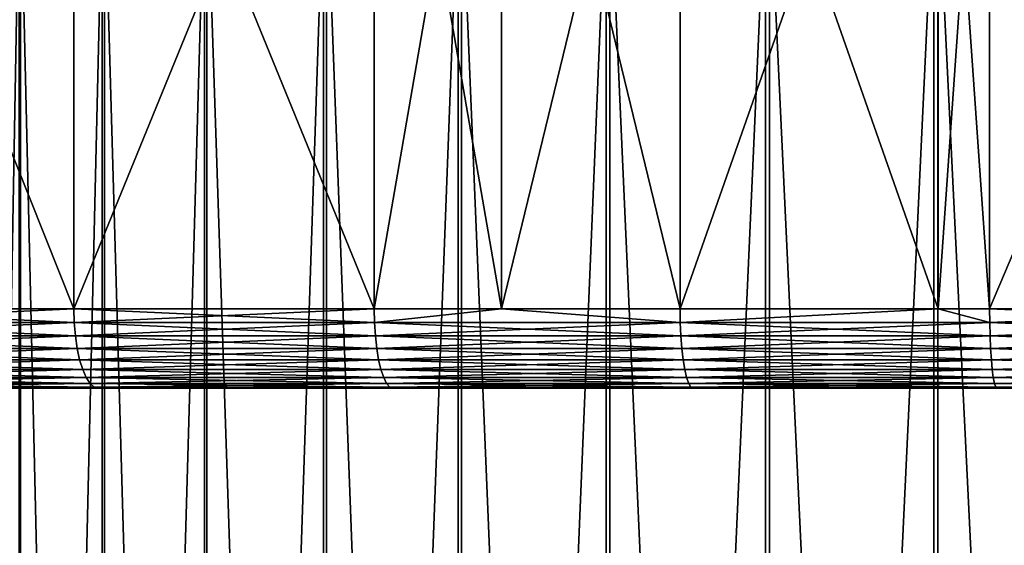
# Model space of a CAD drawing. Extents: x -42.5 to 42.5, y -65 to 0.
# Drawn here: x -13.7 to -3.8, y -10.6 to -5.3 of the extents above; entities that cross this region are included whole.
import ezdxf

# ---------------------------------------------------------------- set-up
doc = ezdxf.new("R2010")
doc.units = 0
doc.layers.add('L2', color=7, linetype='CONTINUOUS')
doc.layers.add('L3', color=7, linetype='CONTINUOUS')

msp = doc.modelspace()

# ---------------------------------------------------------------- linework, layer by layer
at = {"layer": 'L2', "color": 254}
for points in [[(-14.3144, -39, -4.483062), (-14.3144, -3, -4.483062), (-13.66966, -3, -6.175786)], [(-14.3144, -39, -4.483062), (-13.66966, -3, -6.175786), (-13.66966, -39, -6.175786)], [(-12.84783, -39, 7.741665), (-12.84783, -3, 7.741665), (-13.68731, -3, 6.136586)], [(-12.84783, -39, 7.741665), (-13.68731, -3, 6.136586), (-13.68731, -39, 6.136586)], [(-13.66966, -39, -6.175786), (-13.66966, -3, -6.175786), (-12.82559, -3, -7.778454)], [(-13.66966, -39, -6.175786), (-12.82559, -3, -7.778454), (-12.82559, -39, -7.778454)], [(-11.821, -39, 9.233855), (-11.821, -3, 9.233855), (-12.84783, -3, 7.741665)], [(-11.821, -39, 9.233855), (-12.84783, -3, 7.741665), (-12.84783, -39, 7.741665)], [(-12.82559, -39, -7.778454), (-12.82559, -3, -7.778454), (-11.79448, -3, -9.267693)], [(-12.82559, -39, -7.778454), (-11.79448, -3, -9.267693), (-11.79448, -39, -9.267693)], [(-10.62179, -39, 10.59139), (-10.62179, -3, 10.59139), (-11.821, -3, 9.233855)], [(-10.62179, -39, 10.59139), (-11.821, -3, 9.233855), (-11.821, -39, 9.233855)], [(-11.79448, -39, -9.267693), (-11.79448, -3, -9.267693), (-10.59139, -3, -10.62179)], [(-11.79448, -39, -9.267693), (-10.59139, -3, -10.62179), (-10.59139, -39, -10.62179)], [(-9.267693, -39, 11.79448), (-9.267693, -3, 11.79448), (-10.62179, -3, 10.59139)], [(-9.267693, -39, 11.79448), (-10.62179, -3, 10.59139), (-10.62179, -39, 10.59139)], [(-10.59139, -39, -10.62179), (-10.59139, -3, -10.62179), (-9.233855, -3, -11.821)], [(-10.59139, -39, -10.62179), (-9.233855, -3, -11.821), (-9.233855, -39, -11.821)], [(-7.778454, -39, 12.82559), (-7.778454, -3, 12.82559), (-9.267693, -3, 11.79448)], [(-7.778454, -39, 12.82559), (-9.267693, -3, 11.79448), (-9.267693, -39, 11.79448)], [(-9.233855, -39, -11.821), (-9.233855, -3, -11.821), (-7.741665, -3, -12.84783)], [(-9.233855, -39, -11.821), (-7.741665, -3, -12.84783), (-7.741665, -39, -12.84783)], [(-6.175786, -39, 13.66966), (-6.175786, -3, 13.66966), (-7.778454, -3, 12.82559)], [(-6.175786, -39, 13.66966), (-7.778454, -3, 12.82559), (-7.778454, -39, 12.82559)], [(-7.741665, -39, -12.84783), (-7.741665, -3, -12.84783), (-6.136586, -3, -13.68731)], [(-7.741665, -39, -12.84783), (-6.136586, -3, -13.68731), (-6.136586, -39, -13.68731)], [(-4.483062, -39, 14.3144), (-4.483062, -3, 14.3144), (-6.175786, -3, 13.66966)], [(-4.483062, -39, 14.3144), (-6.175786, -3, 13.66966), (-6.175786, -39, 13.66966)], [(-6.136586, -39, -13.68731), (-6.136586, -3, -13.68731), (-4.442021, -3, -14.32719)], [(-6.136586, -39, -13.68731), (-4.442021, -3, -14.32719), (-4.442021, -39, -14.32719)], [(-2.724965, -39, 14.75041), (-2.724965, -3, 14.75041), (-4.483062, -3, 14.3144)], [(-2.724965, -39, 14.75041), (-4.483062, -3, 14.3144), (-4.483062, -39, 14.3144)], [(-4.442021, -39, -14.32719), (-4.442021, -3, -14.32719), (-2.68268, -3, -14.75816)], [(-4.442021, -39, -14.32719), (-2.68268, -3, -14.75816), (-2.68268, -39, -14.75816)]]:
    msp.add_3dface(points, dxfattribs=at)
at = {"layer": 'L3', "color": 254}
for points in [[(-16.08247, -8.2, -39.3396), (-16.08247, -0.8, -39.3396), (-13.13322, -8.2, -40.4199)], [(-13.13322, -8.2, -40.4199), (-16.08247, -0.8, -39.3396), (-13.13322, -0.8, -40.4199)], [(-13.13322, -8.2, 40.4199), (-13.13322, -0.8, 40.4199), (-16.08247, -8.2, 39.3396)], [(-16.08247, -8.2, 39.3396), (-13.13322, -0.8, 40.4199), (-16.08247, -0.8, 39.3396)], [(-13.13322, -8.2, -40.4199), (-13.13322, -0.8, -40.4199), (-10.11225, -8.2, -41.27944)], [(-10.11225, -8.2, -41.27944), (-13.13322, -0.8, -40.4199), (-10.11225, -0.8, -41.27944)], [(-10.11225, -8.2, 41.27944), (-10.11225, -0.8, 41.27944), (-13.13322, -8.2, 40.4199)], [(-13.13322, -8.2, 40.4199), (-10.11225, -0.8, 41.27944), (-13.13322, -0.8, 40.4199)], [(-10.11225, -8.2, -41.27944), (-10.11225, -0.8, -41.27944), (-8.83055, -8.2, -41.54364)], [(-8.83055, -8.2, -41.54364), (-10.11225, -0.8, -41.27944), (-8.83055, -0.8, -41.54364)], [(-8.83055, -8.2, 41.54364), (-8.83055, -0.8, 41.54364), (-10.11225, -8.2, 41.27944)], [(-10.11225, -8.2, 41.27944), (-8.83055, -0.8, 41.54364), (-10.11225, -0.8, 41.27944)], [(-8.83055, -8.2, -41.54364), (-8.83055, -0.8, -41.54364), (-7.03604, -8.2, -41.91353)], [(-7.03604, -8.2, -41.91353), (-8.83055, -0.8, -41.54364), (-7.03604, -0.8, -41.91353)], [(-7.03604, -8.2, 41.91353), (-7.03604, -0.8, 41.91353), (-8.83055, -8.2, 41.54364)], [(-8.83055, -8.2, 41.54364), (-7.03604, -0.8, 41.91353), (-8.83055, -0.8, 41.54364)], [(-7.03604, -8.2, -41.91353), (-7.03604, -0.8, -41.91353), (-4.44038, -8.2, -42.25119)], [(-4.44038, -8.2, -42.25119), (-7.03604, -0.8, -41.91353), (-4.44038, -0.8, -42.25119)], [(-4.44038, -8.2, 42.25119), (-4.44038, -0.8, 42.25119), (-7.03604, -8.2, 41.91353)], [(-7.03604, -8.2, 41.91353), (-4.44038, -0.8, 42.25119), (-7.03604, -0.8, 41.91353)], [(-4.44038, -8.2, -42.25119), (-4.44038, -0.8, -42.25119), (-3.921405, -8.2, -42.3187)], [(-3.921405, -8.2, -42.3187), (-4.44038, -0.8, -42.25119), (-3.921405, -0.8, -42.3187)], [(-3.921405, -8.2, 42.3187), (-3.921405, -0.8, 42.3187), (-4.44038, -8.2, 42.25119)], [(-4.44038, -8.2, 42.25119), (-3.921405, -0.8, 42.3187), (-4.44038, -0.8, 42.25119)], [(-3.921405, -8.2, -42.3187), (-3.921405, -0.8, -42.3187), (-0.785354, -8.2, -42.49274)], [(-0.785354, -8.2, -42.49274), (-3.921405, -0.8, -42.3187), (-0.785354, -0.8, -42.49274)], [(-0.785354, -8.2, 42.49274), (-0.785354, -0.8, 42.49274), (-3.921405, -8.2, 42.3187)], [(-3.921405, -8.2, 42.3187), (-0.785354, -0.8, 42.49274), (-3.921405, -0.8, 42.3187)], [(-16.07787, -8.338919, -39.32835), (-16.08247, -8.2, -39.3396), (-13.12947, -8.338919, -40.40834)], [(-13.12947, -8.338919, -40.40834), (-16.08247, -8.2, -39.3396), (-13.13322, -8.2, -40.4199)], [(-13.13322, -8.2, 40.4199), (-16.08247, -8.2, 39.3396), (-16.07787, -8.338919, 39.32835)], [(-13.12947, -8.338919, 40.40834), (-13.13322, -8.2, 40.4199), (-16.07787, -8.338919, 39.32835)], [(-13.12947, -8.338919, -40.40834), (-13.13322, -8.2, -40.4199), (-10.10935, -8.338919, -41.26764)], [(-13.13322, -8.2, -40.4199), (-10.11225, -8.2, -41.27944), (-10.10935, -8.338919, -41.26764)], [(-13.12947, -8.338919, 40.40834), (-10.11225, -8.2, 41.27944), (-13.13322, -8.2, 40.4199)], [(-10.10935, -8.338919, 41.26764), (-10.11225, -8.2, 41.27944), (-13.12947, -8.338919, 40.40834)], [(-10.10935, -8.338919, -41.26764), (-10.11225, -8.2, -41.27944), (-8.83055, -8.2, -41.54364)], [(-10.10935, -8.338919, 41.26764), (-8.83055, -8.2, 41.54364), (-10.11225, -8.2, 41.27944)], [(-10.10935, -8.338919, -41.26764), (-8.83055, -8.2, -41.54364), (-7.034027, -8.338919, -41.90155)], [(-7.034027, -8.338919, 41.90155), (-8.83055, -8.2, 41.54364), (-10.10935, -8.338919, 41.26764)], [(-8.83055, -8.2, -41.54364), (-7.03604, -8.2, -41.91353), (-7.034027, -8.338919, -41.90155)], [(-7.034027, -8.338919, 41.90155), (-7.03604, -8.2, 41.91353), (-8.83055, -8.2, 41.54364)], [(-7.034027, -8.338919, -41.90155), (-7.03604, -8.2, -41.91353), (-4.44038, -8.2, -42.25119)], [(-4.44038, -8.2, 42.25119), (-7.03604, -8.2, 41.91353), (-7.034027, -8.338919, 41.90155)], [(-7.034027, -8.338919, -41.90155), (-4.44038, -8.2, -42.25119), (-3.920284, -8.338919, -42.3066)], [(-3.920284, -8.338919, 42.3066), (-4.44038, -8.2, 42.25119), (-7.034027, -8.338919, 41.90155)], [(-3.920284, -8.338919, -42.3066), (-4.44038, -8.2, -42.25119), (-3.921405, -8.2, -42.3187)], [(-3.920284, -8.338919, 42.3066), (-3.921405, -8.2, 42.3187), (-4.44038, -8.2, 42.25119)], [(-3.920284, -8.338919, -42.3066), (-3.921405, -8.2, -42.3187), (-0.785129, -8.338919, -42.48059)], [(-3.921405, -8.2, -42.3187), (-0.785354, -8.2, -42.49274), (-0.785129, -8.338919, -42.48059)], [(-0.785354, -8.2, 42.49274), (-3.921405, -8.2, 42.3187), (-3.920284, -8.338919, 42.3066)], [(-0.785129, -8.338919, 42.48059), (-0.785354, -8.2, 42.49274), (-3.920284, -8.338919, 42.3066)], [(-16.07787, -8.338919, 39.32835), (-16.06421, -8.473616, 39.29494), (-13.12947, -8.338919, 40.40834)], [(-13.12947, -8.338919, -40.40834), (-13.11831, -8.473616, -40.37402), (-16.07787, -8.338919, -39.32835)], [(-16.07787, -8.338919, -39.32835), (-13.11831, -8.473616, -40.37402), (-16.06421, -8.473616, -39.29494)], [(-13.12947, -8.338919, 40.40834), (-16.06421, -8.473616, 39.29494), (-13.11831, -8.473616, 40.37402)], [(-13.12947, -8.338919, 40.40834), (-13.11831, -8.473616, 40.37402), (-10.10935, -8.338919, 41.26764)], [(-10.10935, -8.338919, -41.26764), (-10.10077, -8.473616, -41.23258), (-13.12947, -8.338919, -40.40834)], [(-13.12947, -8.338919, -40.40834), (-10.10077, -8.473616, -41.23258), (-13.11831, -8.473616, -40.37402)], [(-10.10935, -8.338919, 41.26764), (-13.11831, -8.473616, 40.37402), (-10.10077, -8.473616, 41.23258)], [(-10.10935, -8.338919, 41.26764), (-10.10077, -8.473616, 41.23258), (-7.034027, -8.338919, 41.90155)], [(-7.034027, -8.338919, -41.90155), (-7.028053, -8.473616, -41.86595), (-10.10935, -8.338919, -41.26764)], [(-10.10935, -8.338919, -41.26764), (-7.028053, -8.473616, -41.86595), (-10.10077, -8.473616, -41.23258)], [(-7.034027, -8.338919, 41.90155), (-10.10077, -8.473616, 41.23258), (-7.028053, -8.473616, 41.86595)], [(-7.034027, -8.338919, 41.90155), (-7.028053, -8.473616, 41.86595), (-3.920284, -8.338919, 42.3066)], [(-3.920284, -8.338919, -42.3066), (-3.916954, -8.473616, -42.27066), (-7.034027, -8.338919, -41.90155)], [(-7.034027, -8.338919, -41.90155), (-3.916954, -8.473616, -42.27066), (-7.028053, -8.473616, -41.86595)], [(-3.920284, -8.338919, 42.3066), (-7.028053, -8.473616, 41.86595), (-3.916954, -8.473616, 42.27066)], [(-3.920284, -8.338919, 42.3066), (-3.916954, -8.473616, 42.27066), (-0.785129, -8.338919, 42.48059)], [(-0.785129, -8.338919, -42.48059), (-0.784462, -8.473616, -42.4445), (-3.920284, -8.338919, -42.3066)], [(-3.920284, -8.338919, -42.3066), (-0.784462, -8.473616, -42.4445), (-3.916954, -8.473616, -42.27066)], [(-0.785129, -8.338919, 42.48059), (-3.916954, -8.473616, 42.27066), (-0.784462, -8.473616, 42.4445)], [(-16.06421, -8.473616, 39.29494), (-16.04191, -8.6, 39.24039), (-13.11831, -8.473616, 40.37402)], [(-13.11831, -8.473616, -40.37402), (-13.1001, -8.6, -40.31797), (-16.06421, -8.473616, -39.29494)], [(-16.06421, -8.473616, -39.29494), (-13.1001, -8.6, -40.31797), (-16.04191, -8.6, -39.24039)], [(-13.11831, -8.473616, 40.37402), (-16.04191, -8.6, 39.24039), (-13.1001, -8.6, 40.31797)], [(-13.11831, -8.473616, 40.37402), (-13.1001, -8.6, 40.31797), (-10.10077, -8.473616, 41.23258)], [(-10.10077, -8.473616, -41.23258), (-10.08674, -8.6, -41.17534), (-13.11831, -8.473616, -40.37402)], [(-13.11831, -8.473616, -40.37402), (-10.08674, -8.6, -41.17534), (-13.1001, -8.6, -40.31797)], [(-10.10077, -8.473616, 41.23258), (-13.1001, -8.6, 40.31797), (-10.08674, -8.6, 41.17534)], [(-10.10077, -8.473616, 41.23258), (-10.08674, -8.6, 41.17534), (-7.028053, -8.473616, 41.86595)], [(-7.028053, -8.473616, -41.86595), (-7.018296, -8.6, -41.80783), (-10.10077, -8.473616, -41.23258)], [(-10.10077, -8.473616, -41.23258), (-7.018296, -8.6, -41.80783), (-10.08674, -8.6, -41.17534)], [(-7.028053, -8.473616, 41.86595), (-10.08674, -8.6, 41.17534), (-7.018296, -8.6, 41.80783)], [(-7.028053, -8.473616, 41.86595), (-7.018296, -8.6, 41.80783), (-3.916954, -8.473616, 42.27066)], [(-3.916954, -8.473616, -42.27066), (-3.911516, -8.6, -42.21198), (-7.028053, -8.473616, -41.86595)], [(-7.028053, -8.473616, -41.86595), (-3.911516, -8.6, -42.21198), (-7.018296, -8.6, -41.80783)], [(-3.916954, -8.473616, 42.27066), (-7.018296, -8.6, 41.80783), (-3.911516, -8.6, 42.21198)], [(-3.916954, -8.473616, 42.27066), (-3.911516, -8.6, 42.21198), (-0.784462, -8.473616, 42.4445)], [(-0.784462, -8.473616, -42.4445), (-0.783373, -8.6, -42.38558), (-3.916954, -8.473616, -42.27066)], [(-3.916954, -8.473616, -42.27066), (-0.783373, -8.6, -42.38558), (-3.911516, -8.6, -42.21198)], [(-0.784462, -8.473616, 42.4445), (-3.911516, -8.6, 42.21198), (-0.783373, -8.6, 42.38558)], [(-16.04191, -8.6, 39.24039), (-16.01164, -8.71423, 39.16635), (-13.1001, -8.6, 40.31797)], [(-13.1001, -8.6, -40.31797), (-13.07539, -8.71423, -40.2419), (-16.04191, -8.6, -39.24039)], [(-16.04191, -8.6, -39.24039), (-13.07539, -8.71423, -40.2419), (-16.01164, -8.71423, -39.16635)], [(-13.1001, -8.6, 40.31797), (-16.01164, -8.71423, 39.16635), (-13.07539, -8.71423, 40.2419)], [(-13.1001, -8.6, 40.31797), (-13.07539, -8.71423, 40.2419), (-10.08674, -8.6, 41.17534)], [(-10.08674, -8.6, -41.17534), (-10.06771, -8.71423, -41.09766), (-13.1001, -8.6, -40.31797)], [(-13.1001, -8.6, -40.31797), (-10.06771, -8.71423, -41.09766), (-13.07539, -8.71423, -40.2419)], [(-10.08674, -8.6, 41.17534), (-13.07539, -8.71423, 40.2419), (-10.06771, -8.71423, 41.09766)], [(-10.08674, -8.6, 41.17534), (-10.06771, -8.71423, 41.09766), (-7.018296, -8.6, 41.80783)], [(-7.018296, -8.6, -41.80783), (-7.005054, -8.71423, -41.72895), (-10.08674, -8.6, -41.17534)], [(-10.08674, -8.6, -41.17534), (-7.005054, -8.71423, -41.72895), (-10.06771, -8.71423, -41.09766)], [(-7.018296, -8.6, 41.80783), (-10.06771, -8.71423, 41.09766), (-7.005054, -8.71423, 41.72895)], [(-7.018296, -8.6, 41.80783), (-7.005054, -8.71423, 41.72895), (-3.911516, -8.6, 42.21198)], [(-3.911516, -8.6, -42.21198), (-3.904136, -8.71423, -42.13234), (-7.018296, -8.6, -41.80783)], [(-7.018296, -8.6, -41.80783), (-3.904136, -8.71423, -42.13234), (-7.005054, -8.71423, -41.72895)], [(-3.911516, -8.6, 42.21198), (-7.005054, -8.71423, 41.72895), (-3.904136, -8.71423, 42.13234)], [(-3.911516, -8.6, 42.21198), (-3.904136, -8.71423, 42.13234), (-0.783373, -8.6, 42.38558)], [(-0.783373, -8.6, -42.38558), (-0.781895, -8.71423, -42.30561), (-3.911516, -8.6, -42.21198)], [(-3.911516, -8.6, -42.21198), (-0.781895, -8.71423, -42.30561), (-3.904136, -8.71423, -42.13234)], [(-0.783373, -8.6, 42.38558), (-3.904136, -8.71423, 42.13234), (-0.781895, -8.71423, 42.30561)], [(-16.01164, -8.71423, 39.16635), (-15.97433, -8.812835, 39.07508), (-13.07539, -8.71423, 40.2419)], [(-13.07539, -8.71423, -40.2419), (-13.04491, -8.812835, -40.14812), (-16.01164, -8.71423, -39.16635)], [(-16.01164, -8.71423, -39.16635), (-13.04491, -8.812835, -40.14812), (-15.97433, -8.812835, -39.07508)], [(-13.07539, -8.71423, 40.2419), (-15.97433, -8.812835, 39.07508), (-13.04491, -8.812835, 40.14812)], [(-13.07539, -8.71423, 40.2419), (-13.04491, -8.812835, 40.14812), (-10.06771, -8.71423, 41.09766)], [(-10.06771, -8.71423, -41.09766), (-10.04425, -8.812835, -41.00188), (-13.07539, -8.71423, -40.2419)], [(-13.07539, -8.71423, -40.2419), (-10.04425, -8.812835, -41.00188), (-13.04491, -8.812835, -40.14812)], [(-10.06771, -8.71423, 41.09766), (-13.04491, -8.812835, 40.14812), (-10.04425, -8.812835, 41.00188)], [(-10.06771, -8.71423, 41.09766), (-10.04425, -8.812835, 41.00188), (-7.005054, -8.71423, 41.72895)], [(-7.005054, -8.71423, -41.72895), (-6.988729, -8.812835, -41.63171), (-10.06771, -8.71423, -41.09766)], [(-10.06771, -8.71423, -41.09766), (-6.988729, -8.812835, -41.63171), (-10.04425, -8.812835, -41.00188)], [(-7.005054, -8.71423, 41.72895), (-10.04425, -8.812835, 41.00188), (-6.988729, -8.812835, 41.63171)], [(-7.005054, -8.71423, 41.72895), (-6.988729, -8.812835, 41.63171), (-3.904136, -8.71423, 42.13234)], [(-3.904136, -8.71423, -42.13234), (-3.895038, -8.812835, -42.03415), (-7.005054, -8.71423, -41.72895)], [(-7.005054, -8.71423, -41.72895), (-3.895038, -8.812835, -42.03415), (-6.988729, -8.812835, -41.63171)], [(-3.904136, -8.71423, 42.13234), (-6.988729, -8.812835, 41.63171), (-3.895038, -8.812835, 42.03415)], [(-3.904136, -8.71423, 42.13234), (-3.895038, -8.812835, 42.03415), (-0.781895, -8.71423, 42.30561)], [(-0.781895, -8.71423, -42.30561), (-0.780073, -8.812835, -42.20702), (-3.904136, -8.71423, -42.13234)], [(-3.904136, -8.71423, -42.13234), (-0.780073, -8.812835, -42.20702), (-3.895038, -8.812835, -42.03415)], [(-0.781895, -8.71423, 42.30561), (-3.895038, -8.812835, 42.03415), (-0.780073, -8.812835, 42.20702)], [(-15.97433, -8.812835, 39.07508), (-15.93111, -8.89282, 38.96935), (-13.04491, -8.812835, 40.14812)], [(-13.04491, -8.812835, -40.14812), (-13.00962, -8.89282, -40.03948), (-15.97433, -8.812835, -39.07508)], [(-15.97433, -8.812835, -39.07508), (-13.00962, -8.89282, -40.03948), (-15.93111, -8.89282, -38.96935)], [(-13.04491, -8.812835, 40.14812), (-15.93111, -8.89282, 38.96935), (-13.00962, -8.89282, 40.03948)], [(-13.04491, -8.812835, 40.14812), (-13.00962, -8.89282, 40.03948), (-10.04425, -8.812835, 41.00188)], [(-10.04425, -8.812835, -41.00188), (-10.01707, -8.89282, -40.89093), (-13.04491, -8.812835, -40.14812)], [(-13.04491, -8.812835, -40.14812), (-10.01707, -8.89282, -40.89093), (-13.00962, -8.89282, -40.03948)], [(-10.04425, -8.812835, 41.00188), (-13.00962, -8.89282, 40.03948), (-10.01707, -8.89282, 40.89093)], [(-10.04425, -8.812835, 41.00188), (-10.01707, -8.89282, 40.89093), (-6.988729, -8.812835, 41.63171)], [(-6.988729, -8.812835, -41.63171), (-6.969818, -8.89282, -41.51905), (-10.04425, -8.812835, -41.00188)], [(-10.04425, -8.812835, -41.00188), (-6.969818, -8.89282, -41.51905), (-10.01707, -8.89282, -40.89093)], [(-6.988729, -8.812835, 41.63171), (-10.01707, -8.89282, 40.89093), (-6.969818, -8.89282, 41.51905)], [(-6.988729, -8.812835, 41.63171), (-6.969818, -8.89282, 41.51905), (-3.895038, -8.812835, 42.03415)], [(-3.895038, -8.812835, -42.03415), (-3.884498, -8.89282, -41.92041), (-6.988729, -8.812835, -41.63171)], [(-6.988729, -8.812835, -41.63171), (-3.884498, -8.89282, -41.92041), (-6.969818, -8.89282, -41.51905)], [(-3.895038, -8.812835, 42.03415), (-6.969818, -8.89282, 41.51905), (-3.884498, -8.89282, 41.92041)], [(-3.895038, -8.812835, 42.03415), (-3.884498, -8.89282, 41.92041), (-0.780073, -8.812835, 42.20702)], [(-0.780073, -8.812835, -42.20702), (-0.777962, -8.89282, -42.09281), (-3.895038, -8.812835, -42.03415)], [(-3.895038, -8.812835, -42.03415), (-0.777962, -8.89282, -42.09281), (-3.884498, -8.89282, -41.92041)], [(-0.780073, -8.812835, 42.20702), (-3.884498, -8.89282, 41.92041), (-0.777962, -8.89282, 42.09281)], [(-15.93111, -8.89282, 38.96935), (-15.88328, -8.951754, 38.85236), (-13.00962, -8.89282, 40.03948)], [(-13.00962, -8.89282, -40.03948), (-12.97056, -8.951754, -39.91928), (-15.93111, -8.89282, -38.96935)], [(-15.93111, -8.89282, -38.96935), (-12.97056, -8.951754, -39.91928), (-15.88328, -8.951754, -38.85236)], [(-13.00962, -8.89282, 40.03948), (-15.88328, -8.951754, 38.85236), (-12.97056, -8.951754, 39.91928)], [(-13.00962, -8.89282, 40.03948), (-12.97056, -8.951754, 39.91928), (-10.01707, -8.89282, 40.89093)], [(-10.01707, -8.89282, -40.89093), (-9.987, -8.951754, -40.76818), (-13.00962, -8.89282, -40.03948)], [(-13.00962, -8.89282, -40.03948), (-9.987, -8.951754, -40.76818), (-12.97056, -8.951754, -39.91928)], [(-10.01707, -8.89282, 40.89093), (-12.97056, -8.951754, 39.91928), (-9.987, -8.951754, 40.76818)], [(-10.01707, -8.89282, 40.89093), (-9.987, -8.951754, 40.76818), (-6.969818, -8.89282, 41.51905)], [(-6.969818, -8.89282, -41.51905), (-6.948895, -8.951754, -41.39441), (-10.01707, -8.89282, -40.89093)], [(-10.01707, -8.89282, -40.89093), (-6.948895, -8.951754, -41.39441), (-9.987, -8.951754, -40.76818)], [(-6.969818, -8.89282, 41.51905), (-9.987, -8.951754, 40.76818), (-6.948895, -8.951754, 41.39441)], [(-6.969818, -8.89282, 41.51905), (-6.948895, -8.951754, 41.39441), (-3.884498, -8.89282, 41.92041)], [(-3.884498, -8.89282, -41.92041), (-3.872837, -8.951754, -41.79456), (-6.969818, -8.89282, -41.51905)], [(-6.969818, -8.89282, -41.51905), (-3.872837, -8.951754, -41.79456), (-6.948895, -8.951754, -41.39441)], [(-3.884498, -8.89282, 41.92041), (-6.948895, -8.951754, 41.39441), (-3.872837, -8.951754, 41.79456)], [(-3.884498, -8.89282, 41.92041), (-3.872837, -8.951754, 41.79456), (-0.777962, -8.89282, 42.09281)], [(-0.777962, -8.89282, -42.09281), (-0.775627, -8.951754, -41.96645), (-3.884498, -8.89282, -41.92041)], [(-3.884498, -8.89282, -41.92041), (-0.775627, -8.951754, -41.96645), (-3.872837, -8.951754, -41.79456)], [(-0.777962, -8.89282, 42.09281), (-3.872837, -8.951754, 41.79456), (-0.775627, -8.951754, 41.96645)], [(-41.24512, -9, -6.142481), (19.95393, -9, -36.61599), (-41.58612, -9, 3.07965)], [(-40.67885, -9, 9.171763), (-41.58612, -9, 3.07965), (19.95393, -9, -36.61599)], [(-40.67885, -9, -9.171763), (19.95393, -9, -36.61599), (-41.24512, -9, -6.142481)], [(-40.67885, -9, -9.171763), (-38.88409, -9, -15.06378), (19.95393, -9, -36.61599)], [(-40.67885, -9, 9.171763), (19.95393, -9, -36.61599), (-39.8904, -9, 12.15095)], [(-39.8904, -9, 12.15095), (19.95393, -9, -36.61599), (-37.66541, -9, 17.89433)], [(19.95393, -9, -36.61599), (-38.88409, -9, -15.06378), (17.19526, -9, -37.98965)], [(17.19526, -9, -37.98965), (-38.88409, -9, -15.06378), (-37.66541, -9, -17.89433)], [(17.19526, -9, -37.98965), (-37.66541, -9, -17.89433), (14.34267, -9, -39.15581)], [(14.34267, -9, -39.15581), (-37.66541, -9, -17.89433), (-36.24101, -9, -20.62715)], [(-34.61868, -9, 23.24731), (-37.66541, -9, 17.89433), (19.95393, -9, -36.61599)], [(14.34267, -9, -39.15581), (-36.24101, -9, -20.62715), (11.41175, -9, -40.10813)], [(11.41175, -9, -40.10813), (-36.24101, -9, -20.62715), (-34.61868, -9, -23.24731)], [(11.41175, -9, -40.10813), (-34.61868, -9, -23.24731), (8.418497, -9, -40.84139)], [(8.418497, -9, -40.84139), (-34.61868, -9, -23.24731), (-32.80726, -9, -25.7405)], [(-34.61868, -9, 23.24731), (19.95393, -9, -36.61599), (-32.80726, -9, 25.7405)], [(8.418497, -9, -40.84139), (-32.80726, -9, -25.7405), (5.379268, -9, -41.35158)], [(5.379268, -9, -41.35158), (-32.80726, -9, -25.7405), (-30.81667, -9, -28.09311)], [(-32.80726, -9, 25.7405), (19.95393, -9, -36.61599), (-30.81667, -9, 28.09311)], [(5.379268, -9, -41.35158), (-30.81667, -9, -28.09311), (2.310659, -9, -41.63593)], [(2.310659, -9, -41.63593), (-30.81667, -9, -28.09311), (-28.65777, -9, -30.29228)], [(19.95393, -9, -36.61599), (-28.65777, -9, 30.29228), (-30.81667, -9, 28.09311)], [(2.310659, -9, -41.63593), (-28.65777, -9, -30.29228), (-0.77057, -9, -41.69288)], [(-0.77057, -9, -41.69288), (-28.65777, -9, -30.29228), (-26.34235, -9, -32.32601)], [(19.95393, -9, -36.61599), (-26.34235, -9, 32.32601), (-28.65777, -9, 30.29228)], [(-0.77057, -9, -41.69288), (-26.34235, -9, -32.32601), (-3.847591, -9, -41.52212)], [(-3.847591, -9, -41.52212), (-26.34235, -9, -32.32601), (-23.88306, -9, -34.18318)], [(-23.88306, -9, 34.18318), (-26.34235, -9, 32.32601), (19.95393, -9, -36.61599)], [(-3.847591, -9, -41.52212), (-23.88306, -9, -34.18318), (-6.903597, -9, -41.12457)], [(-6.903597, -9, -41.12457), (-23.88306, -9, -34.18318), (-21.29332, -9, -35.85365)], [(-23.88306, -9, 34.18318), (19.95393, -9, -36.61599), (-21.29332, -9, 35.85365)], [(-6.903597, -9, -41.12457), (-21.29332, -9, -35.85365), (-9.921897, -9, -40.50242)], [(-9.921897, -9, -40.50242), (-21.29332, -9, -35.85365), (-18.58729, -9, -37.32831)], [(41.44393, -9, -4.614217), (41.67152, -9, -1.540878), (-21.29332, -9, 35.85365)], [(-21.29332, -9, 35.85365), (19.95393, -9, -36.61599), (22.60363, -9, -35.04235)], [(35.45405, -9, -21.95222), (38.30091, -9, -16.49032), (-21.29332, -9, 35.85365)], [(35.45405, -9, -21.95222), (-21.29332, -9, 35.85365), (33.73601, -9, -24.51064)], [(29.75754, -9, -29.21264), (33.73601, -9, -24.51064), (-21.29332, -9, 35.85365)], [(29.75754, -9, -29.21264), (-21.29332, -9, 35.85365), (27.51885, -9, -31.33054)], [(27.51885, -9, -31.33054), (-21.29332, -9, 35.85365), (22.60363, -9, -35.04235)], [(40.31216, -9, -10.66864), (41.44393, -9, -4.614217), (-21.29332, -9, 35.85365)], [(40.31216, -9, -10.66864), (-21.29332, -9, 35.85365), (39.41417, -9, -13.61666)], [(39.41417, -9, -13.61666), (-21.29332, -9, 35.85365), (38.30091, -9, -16.49032)], [(40.98998, -9, 7.662355), (39.41417, -9, 13.61666), (-21.29332, -9, 35.85365)], [(40.98998, -9, 7.662355), (-21.29332, -9, 35.85365), (41.67152, -9, 1.540878)], [(41.67152, -9, 1.540878), (-21.29332, -9, 35.85365), (41.67152, -9, -1.540878)], [(33.73601, -9, 24.51064), (29.75754, -9, 29.21264), (-21.29332, -9, 35.85365)], [(-21.29332, -9, 35.85365), (29.75754, -9, 29.21264), (27.51885, -9, 31.33054)], [(-21.29332, -9, 35.85365), (27.51885, -9, 31.33054), (25.12986, -9, 33.27732)], [(25.12986, -9, 33.27732), (19.95393, -9, 36.61599), (-21.29332, -9, 35.85365)], [(-21.29332, -9, 35.85365), (19.95393, -9, 36.61599), (17.19526, -9, 37.98965)], [(-21.29332, -9, 35.85365), (17.19526, -9, 37.98965), (14.34267, -9, 39.15581)], [(36.97846, -9, 19.2739), (33.73601, -9, 24.51064), (-21.29332, -9, 35.85365)], [(36.97846, -9, 19.2739), (-21.29332, -9, 35.85365), (38.30091, -9, 16.49032)], [(38.30091, -9, 16.49032), (-21.29332, -9, 35.85365), (39.41417, -9, 13.61666)], [(14.34267, -9, 39.15581), (11.41175, -9, 40.10813), (-21.29332, -9, 35.85365)], [(-21.29332, -9, 35.85365), (11.41175, -9, 40.10813), (8.418497, -9, 40.84139)], [(-21.29332, -9, 35.85365), (8.418497, -9, 40.84139), (5.379268, -9, 41.35158)], [(-15.77974, -9, 38.59909), (-21.29332, -9, 35.85365), (5.379268, -9, 41.35158)], [(-9.921897, -9, -40.50242), (-18.58729, -9, -37.32831), (-12.88601, -9, -39.65906)], [(-12.88601, -9, -39.65906), (-18.58729, -9, -37.32831), (-15.77974, -9, -38.59909)], [(-15.88328, -8.951754, 38.85236), (-15.83231, -8.987846, 38.72768), (-12.97056, -8.951754, 39.91928)], [(-12.97056, -8.951754, -39.91928), (-12.92894, -8.987846, -39.79118), (-15.88328, -8.951754, -38.85236)], [(-15.88328, -8.951754, -38.85236), (-12.92894, -8.987846, -39.79118), (-15.83231, -8.987846, -38.72768)], [(-12.97056, -8.951754, 39.91928), (-15.83231, -8.987846, 38.72768), (-12.92894, -8.987846, 39.79118)], [(-15.83231, -8.987846, 38.72768), (-15.77974, -9, 38.59909), (-12.92894, -8.987846, 39.79118)], [(-12.92894, -8.987846, -39.79118), (-12.88601, -9, -39.65906), (-15.83231, -8.987846, -38.72768)], [(-15.83231, -8.987846, -38.72768), (-12.88601, -9, -39.65906), (-15.77974, -9, -38.59909)], [(-12.92894, -8.987846, 39.79118), (-15.77974, -9, 38.59909), (-12.88601, -9, 39.65906)], [(-15.77974, -9, 38.59909), (5.379268, -9, 41.35158), (-12.88601, -9, 39.65906)], [(-12.97056, -8.951754, 39.91928), (-12.92894, -8.987846, 39.79118), (-9.987, -8.951754, 40.76818)], [(-9.987, -8.951754, -40.76818), (-9.954952, -8.987846, -40.63735), (-12.97056, -8.951754, -39.91928)], [(-12.97056, -8.951754, -39.91928), (-9.954952, -8.987846, -40.63735), (-12.92894, -8.987846, -39.79118)], [(-9.987, -8.951754, 40.76818), (-12.92894, -8.987846, 39.79118), (-9.954952, -8.987846, 40.63735)], [(-12.92894, -8.987846, 39.79118), (-12.88601, -9, 39.65906), (-9.954952, -8.987846, 40.63735)], [(-9.954952, -8.987846, -40.63735), (-9.921897, -9, -40.50242), (-12.92894, -8.987846, -39.79118)], [(-12.92894, -8.987846, -39.79118), (-9.921897, -9, -40.50242), (-12.88601, -9, -39.65906)], [(-9.954952, -8.987846, 40.63735), (-12.88601, -9, 39.65906), (-9.921897, -9, 40.50242)], [(-12.88601, -9, 39.65906), (5.379268, -9, 41.35158), (-9.921897, -9, 40.50242)], [(-9.987, -8.951754, 40.76818), (-9.954952, -8.987846, 40.63735), (-6.948895, -8.951754, 41.39441)], [(-6.948895, -8.951754, -41.39441), (-6.926595, -8.987846, -41.26157), (-9.987, -8.951754, -40.76818)], [(-9.987, -8.951754, -40.76818), (-6.926595, -8.987846, -41.26157), (-9.954952, -8.987846, -40.63735)], [(-6.948895, -8.951754, 41.39441), (-9.954952, -8.987846, 40.63735), (-6.926595, -8.987846, 41.26157)], [(-9.954952, -8.987846, 40.63735), (-9.921897, -9, 40.50242), (-6.926595, -8.987846, 41.26157)], [(-6.926595, -8.987846, -41.26157), (-6.903597, -9, -41.12457), (-9.954952, -8.987846, -40.63735)], [(-9.954952, -8.987846, -40.63735), (-6.903597, -9, -41.12457), (-9.921897, -9, -40.50242)], [(-6.926595, -8.987846, 41.26157), (-9.921897, -9, 40.50242), (-6.903597, -9, 41.12457)], [(-0.77057, -9, 41.69288), (-6.903597, -9, 41.12457), (-9.921897, -9, 40.50242)], [(-0.77057, -9, 41.69288), (-9.921897, -9, 40.50242), (2.310659, -9, 41.63593)], [(2.310659, -9, 41.63593), (-9.921897, -9, 40.50242), (5.379268, -9, 41.35158)], [(-6.948895, -8.951754, 41.39441), (-6.926595, -8.987846, 41.26157), (-3.872837, -8.951754, 41.79456)], [(-3.872837, -8.951754, -41.79456), (-3.860408, -8.987846, -41.66044), (-6.948895, -8.951754, -41.39441)], [(-6.948895, -8.951754, -41.39441), (-3.860408, -8.987846, -41.66044), (-6.926595, -8.987846, -41.26157)], [(-3.872837, -8.951754, 41.79456), (-6.926595, -8.987846, 41.26157), (-3.860408, -8.987846, 41.66044)], [(-6.926595, -8.987846, 41.26157), (-6.903597, -9, 41.12457), (-3.860408, -8.987846, 41.66044)], [(-3.860408, -8.987846, -41.66044), (-3.847591, -9, -41.52212), (-6.926595, -8.987846, -41.26157)], [(-6.926595, -8.987846, -41.26157), (-3.847591, -9, -41.52212), (-6.903597, -9, -41.12457)], [(-3.860408, -8.987846, 41.66044), (-6.903597, -9, 41.12457), (-3.847591, -9, 41.52212)], [(-3.847591, -9, 41.52212), (-6.903597, -9, 41.12457), (-0.77057, -9, 41.69288)], [(-3.872837, -8.951754, 41.79456), (-3.860408, -8.987846, 41.66044), (-0.775627, -8.951754, 41.96645)], [(-0.775627, -8.951754, -41.96645), (-0.773137, -8.987846, -41.83177), (-3.872837, -8.951754, -41.79456)], [(-3.872837, -8.951754, -41.79456), (-0.773137, -8.987846, -41.83177), (-3.860408, -8.987846, -41.66044)], [(-0.775627, -8.951754, 41.96645), (-3.860408, -8.987846, 41.66044), (-0.773137, -8.987846, 41.83177)], [(-3.860408, -8.987846, 41.66044), (-3.847591, -9, 41.52212), (-0.773137, -8.987846, 41.83177)], [(-0.773137, -8.987846, -41.83177), (-0.77057, -9, -41.69288), (-3.860408, -8.987846, -41.66044)], [(-3.860408, -8.987846, -41.66044), (-0.77057, -9, -41.69288), (-3.847591, -9, -41.52212)], [(-0.773137, -8.987846, 41.83177), (-3.847591, -9, 41.52212), (-0.77057, -9, 41.69288)]]:
    msp.add_3dface(points, dxfattribs=at)

doc.saveas('drawing.dxf')
